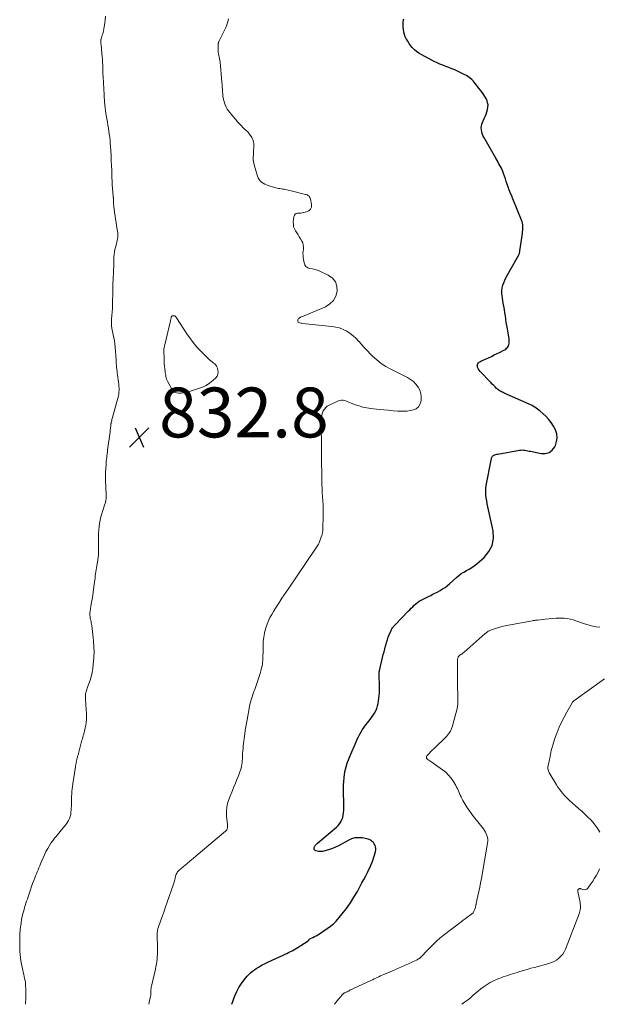
# Model space of a CAD drawing. Units: feet. Extents: x 1915000 to 1920046, y 550000 to 555003.
# Drawn here: x 1917529 to 1917761, y 550000 to 550395 of the extents above; entities that cross this region are included whole.
import ezdxf

# ---------------------------------------------------------------- set-up
doc = ezdxf.new("R2010")
doc.units = ezdxf.units.FT
doc.header["$LTSCALE"] = 100
doc.header["$MEASUREMENT"] = 0
for name, color, linetype, lineweight in [('CONTOUR INDEX', 32, 'Continuous', 25), ('CONTOUR INTERMEDIATE', 40, 'Continuous', 15), ('SPOT ELEVATION', 7, 'Continuous', 15)]:
    doc.layers.add(name, color=color, linetype=linetype, lineweight=lineweight)
doc.styles.add('slant', font='romans.shx', dxfattribs={"oblique": 14.999978})

# ---------------------------------------------------------------- blocks, each defined once
blk = doc.blocks.new('SPOT')
at = {"layer": 'SPOT ELEVATION', "lineweight": 25}
for p, q in [((-3.95, -3.95), (3.86, 3.85)), ((-1.67, 3.81), (1.74, -3.97))]:
    blk.add_line(p, q, dxfattribs=at)

msp = doc.modelspace()

# ---------------------------------------------------------------- linework, layer by layer
at = {"layer": 'CONTOUR INDEX', "elevation": 840, "flags": 128}
msp.add_lwpolyline([(1917613.72, 550000), (1917615, 550003.35), (1917615.76, 550005.08), (1917616.63, 550006.75), (1917617.65, 550008.33), (1917618.78, 550009.85), (1917619.95, 550011.27), (1917620.61, 550012), (1917621.31, 550012.68), (1917622.07, 550013.3), (1917622.87, 550013.88), (1917623.57, 550014.34), (1917624.77, 550015.08), (1917625.98, 550015.79), (1917627.23, 550016.44), (1917628.49, 550017.06), (1917634.44, 550019.79), (1917635.16, 550020.12), (1917635.87, 550020.46), (1917636.58, 550020.81), (1917637.29, 550021.16), (1917637.99, 550021.53), (1917638.69, 550021.91), (1917639.37, 550022.31), (1917640.05, 550022.72), (1917644.4, 550025.44), (1917644.48, 550025.5), (1917644.56, 550025.56), (1917644.63, 550025.64), (1917644.68, 550025.72), (1917644.7, 550025.75), (1917644.75, 550025.82), (1917644.79, 550025.89), (1917644.83, 550025.97), (1917644.87, 550026.05), (1917644.91, 550026.12), (1917644.96, 550026.18), (1917645.03, 550026.23), (1917645.1, 550026.27), (1917646.32, 550026.84), (1917646.99, 550027.18), (1917647.66, 550027.54), (1917648.3, 550027.93), (1917648.94, 550028.34), (1917653.38, 550031.35), (1917653.99, 550031.81), (1917654.58, 550032.29), (1917655.12, 550032.83), (1917655.63, 550033.39), (1917658.13, 550036.38), (1917659.8, 550038.51), (1917661.39, 550040.7), (1917662.84, 550042.98), (1917664.21, 550045.32), (1917666.07, 550048.74), (1917666.82, 550050.15), (1917667.56, 550051.57), (1917668.28, 550053), (1917668.98, 550054.44), (1917669.19, 550054.87), (1917669.74, 550056.12), (1917670.25, 550057.38), (1917670.7, 550058.66), (1917671.1, 550059.96), (1917671.49, 550061.31), (1917671.6, 550061.94), (1917671.62, 550062.57), (1917671.52, 550063.19), (1917671.33, 550063.8), (1917671.24, 550064.01), (1917670.99, 550064.48), (1917670.7, 550064.93), (1917670.34, 550065.32), (1917669.94, 550065.67), (1917669.48, 550065.97), (1917669.01, 550066.21), (1917668.51, 550066.39), (1917667.98, 550066.51), (1917666.1, 550066.83), (1917664.64, 550066.92), (1917663.22, 550066.82), (1917661.85, 550066.43), (1917660.51, 550065.85), (1917656.66, 550063.69), (1917655.46, 550063.08), (1917654.24, 550062.55), (1917652.98, 550062.12), (1917651.69, 550061.77), (1917650.17, 550061.42), (1917649.62, 550061.34), (1917649.08, 550061.32), (1917648.54, 550061.39), (1917648, 550061.53), (1917647.48, 550061.7), (1917647.25, 550061.83), (1917647.05, 550061.99), (1917646.92, 550062.21), (1917646.83, 550062.46), (1917646.82, 550062.74), (1917646.85, 550063), (1917646.96, 550063.25), (1917647.1, 550063.48), (1917647.21, 550063.61), (1917647.45, 550063.89), (1917647.71, 550064.16), (1917647.98, 550064.42), (1917648.26, 550064.67), (1917655.78, 550071.11), (1917656.47, 550071.78), (1917657.08, 550072.51), (1917657.58, 550073.31), (1917658.01, 550074.17), (1917658.32, 550075.08), (1917658.56, 550076), (1917658.69, 550076.95), (1917658.74, 550077.91), (1917658.7, 550088.06), (1917658.74, 550089.55), (1917658.86, 550091.02), (1917659.08, 550092.49), (1917659.37, 550093.95), (1917659.75, 550095.38), (1917660.17, 550096.81), (1917660.67, 550098.21), (1917661.22, 550099.59), (1917663.72, 550105.46), (1917664.18, 550106.48), (1917664.67, 550107.49), (1917665.19, 550108.47), (1917665.74, 550109.44), (1917666.33, 550110.39), (1917666.95, 550111.32), (1917667.61, 550112.22), (1917668.29, 550113.11), (1917669.32, 550114.4), (1917669.95, 550115.23), (1917670.54, 550116.09), (1917671.08, 550116.99), (1917671.58, 550117.91), (1917672, 550118.86), (1917672.35, 550119.84), (1917672.59, 550120.85), (1917672.76, 550121.87), (1917672.99, 550123.95), (1917673.1, 550125.24), (1917673.16, 550126.54), (1917673.15, 550127.83), (1917673.09, 550129.13), (1917672.95, 550131), (1917672.93, 550131.37), (1917672.91, 550131.73), (1917672.91, 550132.09), (1917672.92, 550132.46), (1917672.94, 550132.82), (1917672.98, 550133.18), (1917673.04, 550133.53), (1917673.11, 550133.89), (1917674.34, 550139.23), (1917674.63, 550140.43), (1917674.92, 550141.62), (1917675.23, 550142.8), (1917675.56, 550143.98), (1917675.61, 550144.17), (1917675.93, 550145.25), (1917676.28, 550146.33), (1917676.65, 550147.39), (1917677.05, 550148.44), (1917677.61, 550149.83), (1917677.76, 550150.18), (1917677.93, 550150.51), (1917678.12, 550150.83), (1917678.33, 550151.14), (1917678.56, 550151.44), (1917678.8, 550151.73), (1917679.04, 550152.01), (1917679.3, 550152.28), (1917684.65, 550157.85), (1917685.25, 550158.47), (1917685.85, 550159.08), (1917686.45, 550159.7), (1917687.06, 550160.31), (1917687.7, 550160.88), (1917688.36, 550161.41), (1917689.08, 550161.88), (1917689.82, 550162.31), (1917691.44, 550163.13), (1917691.72, 550163.27), (1917692, 550163.41), (1917692.28, 550163.55), (1917692.57, 550163.68), (1917692.85, 550163.82), (1917693.13, 550163.95), (1917693.42, 550164.09), (1917693.7, 550164.23), (1917694.27, 550164.53), (1917694.84, 550164.82), (1917695.4, 550165.11), (1917695.96, 550165.41), (1917696.52, 550165.71), (1917697.46, 550166.23), (1917698.47, 550166.82), (1917699.44, 550167.46), (1917700.37, 550168.17), (1917701.26, 550168.93), (1917704.04, 550171.46), (1917704.99, 550172.25), (1917705.97, 550172.97), (1917707.01, 550173.61), (1917708.08, 550174.19), (1917709.17, 550174.77), (1917710.21, 550175.4), (1917711.21, 550176.11), (1917712.16, 550176.87), (1917715.2, 550179.51), (1917717.1, 550181.82), (1917718.42, 550184.32), (1917718.86, 550187.12), (1917718.73, 550190.1), (1917716.9, 550198.54), (1917716.65, 550199.76), (1917716.41, 550200.98), (1917716.18, 550202.21), (1917715.96, 550203.44), (1917715.83, 550204.67), (1917715.78, 550205.91), (1917715.86, 550207.13), (1917716.02, 550208.36), (1917717.97, 550218.49), (1917718.03, 550218.77), (1917718.09, 550219.05), (1917718.16, 550219.33), (1917718.23, 550219.61), (1917718.34, 550219.86), (1917718.48, 550220.09), (1917718.67, 550220.27), (1917718.9, 550220.42), (1917719.1, 550220.52), (1917719.46, 550220.68), (1917719.83, 550220.82), (1917720.22, 550220.93), (1917720.6, 550221.01), (1917729.3, 550222.53), (1917729.86, 550222.6), (1917730.42, 550222.63), (1917730.98, 550222.6), (1917731.54, 550222.53), (1917732.1, 550222.43), (1917732.66, 550222.33), (1917733.22, 550222.21), (1917733.78, 550222.1), (1917738.01, 550221.17), (1917739.74, 550221.17), (1917741.28, 550221.57), (1917742.52, 550222.56), (1917743.57, 550223.93), (1917743.79, 550224.42), (1917744.28, 550225.99), (1917744.49, 550227.56), (1917744.3, 550229.13), (1917743.84, 550230.71), (1917743.05, 550232.23), (1917742.15, 550233.66), (1917741.08, 550234.97), (1917739.9, 550236.2), (1917737.64, 550238.26), (1917737.15, 550238.68), (1917736.65, 550239.09), (1917736.12, 550239.46), (1917735.58, 550239.82), (1917735.02, 550240.14), (1917734.45, 550240.46), (1917733.87, 550240.75), (1917733.28, 550241.02), (1917723.2, 550245.51), (1917722.79, 550245.69), (1917722.39, 550245.89), (1917721.99, 550246.09), (1917721.6, 550246.31), (1917721.22, 550246.54), (1917720.86, 550246.79), (1917720.51, 550247.07), (1917720.18, 550247.37), (1917719.62, 550247.93), (1917719.02, 550248.52), (1917718.42, 550249.12), (1917717.83, 550249.73), (1917717.25, 550250.33), (1917713.92, 550253.8), (1917713.56, 550254.22), (1917713.22, 550254.66), (1917712.93, 550255.12), (1917712.66, 550255.61), (1917712.53, 550255.9), (1917712.42, 550256.25), (1917712.39, 550256.6), (1917712.46, 550256.95), (1917712.61, 550257.29), (1917712.85, 550257.6), (1917713.12, 550257.87), (1917713.43, 550258.1), (1917713.77, 550258.29), (1917716.9, 550259.7), (1917718.07, 550260.24), (1917719.25, 550260.79), (1917720.41, 550261.36), (1917721.57, 550261.94), (1917723.03, 550262.68), (1917723.44, 550262.92), (1917723.82, 550263.19), (1917724.17, 550263.5), (1917724.5, 550263.84), (1917724.76, 550264.22), (1917724.97, 550264.63), (1917725.09, 550265.06), (1917725.17, 550265.52), (1917725.2, 550265.98), (1917725.21, 550266.68), (1917725.19, 550267.38), (1917725.12, 550268.07), (1917725.01, 550268.77), (1917724.52, 550271.29), (1917724.28, 550272.58), (1917724.06, 550273.88), (1917723.87, 550275.18), (1917723.69, 550276.48), (1917723.51, 550277.78), (1917723.31, 550279.07), (1917723.09, 550280.37), (1917722.86, 550281.66), (1917722.49, 550283.59), (1917722.35, 550284.64), (1917722.28, 550285.68), (1917722.33, 550286.73), (1917722.46, 550287.78), (1917722.7, 550288.81), (1917723.01, 550289.82), (1917723.42, 550290.79), (1917723.89, 550291.74), (1917728.39, 550299.77), (1917728.48, 550299.92), (1917728.57, 550300.07), (1917728.66, 550300.22), (1917728.76, 550300.37), (1917728.85, 550300.51), (1917728.94, 550300.67), (1917729.01, 550300.82), (1917729.08, 550300.98), (1917729.19, 550301.28), (1917729.3, 550301.6), (1917729.4, 550301.92), (1917729.47, 550302.25), (1917729.52, 550302.58), (1917730.52, 550309.62), (1917730.6, 550310.3), (1917730.66, 550310.97), (1917730.69, 550311.65), (1917730.7, 550312.33), (1917730.66, 550313.01), (1917730.57, 550313.67), (1917730.4, 550314.32), (1917730.19, 550314.96), (1917726.74, 550323.54), (1917726.48, 550324.18), (1917726.22, 550324.81), (1917725.94, 550325.44), (1917725.66, 550326.06), (1917725.38, 550326.69), (1917725.12, 550327.33), (1917724.88, 550327.97), (1917724.66, 550328.62), (1917724.4, 550329.44), (1917724.05, 550330.49), (1917723.7, 550331.55), (1917723.33, 550332.6), (1917722.96, 550333.65), (1917722.68, 550334.44), (1917722.4, 550335.14), (1917722.1, 550335.84), (1917721.75, 550336.52), (1917721.38, 550337.18), (1917720.99, 550337.84), (1917720.61, 550338.5), (1917720.23, 550339.16), (1917719.84, 550339.82), (1917715, 550348.26), (1917714.66, 550348.96), (1917714.37, 550349.68), (1917714.17, 550350.43), (1917714.03, 550351.19), (1917714.01, 550351.96), (1917714.06, 550352.72), (1917714.24, 550353.46), (1917714.5, 550354.19), (1917715.21, 550355.72), (1917715.59, 550356.6), (1917715.94, 550357.5), (1917716.25, 550358.42), (1917716.52, 550359.34), (1917716.54, 550359.43), (1917716.69, 550360.31), (1917716.72, 550361.19), (1917716.57, 550362.05), (1917716.31, 550362.91), (1917715.93, 550363.74), (1917715.5, 550364.54), (1917715.01, 550365.32), (1917714.48, 550366.06), (1917711.59, 550369.84), (1917711.16, 550370.37), (1917710.71, 550370.89), (1917710.22, 550371.38), (1917709.72, 550371.86), (1917709.19, 550372.29), (1917708.63, 550372.69), (1917708.05, 550373.04), (1917707.44, 550373.36), (1917704.48, 550374.74), (1917703.32, 550375.26), (1917702.14, 550375.77), (1917700.95, 550376.23), (1917699.75, 550376.68), (1917698.56, 550377.13), (1917697.38, 550377.61), (1917696.22, 550378.15), (1917695.08, 550378.72), (1917689.81, 550381.46), (1917688.86, 550382.03), (1917687.97, 550382.65), (1917687.15, 550383.38), (1917686.38, 550384.17), (1917686.29, 550384.28), (1917685.63, 550385.08), (1917685.02, 550385.91), (1917684.45, 550386.77), (1917683.93, 550387.66), (1917683.89, 550387.73), (1917683.47, 550388.62), (1917683.11, 550389.54), (1917682.86, 550390.5), (1917682.69, 550391.47), (1917682.61, 550392.46), (1917682.6, 550393.45), (1917682.67, 550394.44), (1917682.8, 550395.43), (1917682.87, 550395.84)], dxfattribs=at)
at = {"layer": 'CONTOUR INTERMEDIATE', "flags": 128}
for points, elevation in [([(1917530.85, 550000), (1917530.94, 550002.7), (1917530.97, 550003.7), (1917530.98, 550004.7), (1917530.97, 550005.69), (1917530.94, 550006.69), (1917530.93, 550006.98), (1917530.88, 550007.83), (1917530.8, 550008.68), (1917530.67, 550009.52), (1917530.52, 550010.35), (1917530.35, 550011.19), (1917530.17, 550012.02), (1917529.98, 550012.85), (1917529.79, 550013.68), (1917529.52, 550014.88), (1917529.26, 550016.14), (1917529.03, 550017.4), (1917528.85, 550018.67), (1917528.71, 550019.94), (1917528.62, 550021.23), (1917528.55, 550022.51), (1917528.53, 550023.79), (1917528.53, 550025.07), (1917528.53, 550025.52), (1917528.58, 550026.94), (1917528.65, 550028.37), (1917528.76, 550029.79), (1917528.9, 550031.21), (1917528.93, 550031.54), (1917529.1, 550032.78), (1917529.3, 550034.02), (1917529.56, 550035.25), (1917529.85, 550036.48), (1917530.04, 550037.19), (1917530.27, 550038.05), (1917530.52, 550038.9), (1917530.78, 550039.75), (1917531.05, 550040.6), (1917531.32, 550041.44), (1917531.6, 550042.29), (1917531.87, 550043.13), (1917532.15, 550043.97), (1917532.42, 550044.79), (1917532.84, 550046.04), (1917533.27, 550047.28), (1917533.73, 550048.52), (1917534.2, 550049.75), (1917534.59, 550050.73), (1917534.92, 550051.56), (1917535.25, 550052.38), (1917535.57, 550053.2), (1917535.9, 550054.02), (1917536.23, 550054.84), (1917536.57, 550055.66), (1917536.91, 550056.47), (1917537.26, 550057.29), (1917537.9, 550058.79), (1917538.48, 550060.06), (1917539.1, 550061.32), (1917539.78, 550062.55), (1917540.5, 550063.75), (1917541.08, 550064.67), (1917541.56, 550065.39), (1917542.05, 550066.1), (1917542.58, 550066.78), (1917543.13, 550067.45), (1917543.69, 550068.1), (1917544.25, 550068.76), (1917544.81, 550069.42), (1917545.37, 550070.08), (1917546.8, 550071.76), (1917547.32, 550072.44), (1917547.79, 550073.14), (1917548.18, 550073.88), (1917548.53, 550074.65), (1917548.8, 550075.46), (1917549.02, 550076.27), (1917549.14, 550077.11), (1917549.21, 550077.95), (1917549.28, 550080.41), (1917549.31, 550081.43), (1917549.35, 550082.44), (1917549.39, 550083.46), (1917549.43, 550084.47), (1917549.49, 550085.48), (1917549.57, 550086.5), (1917549.69, 550087.5), (1917549.83, 550088.51), (1917550.91, 550095.36), (1917550.99, 550095.84), (1917551.07, 550096.32), (1917551.16, 550096.8), (1917551.25, 550097.27), (1917551.3, 550097.55), (1917551.37, 550097.89), (1917551.45, 550098.23), (1917551.53, 550098.56), (1917551.61, 550098.9), (1917551.7, 550099.23), (1917551.79, 550099.57), (1917551.88, 550099.9), (1917551.97, 550100.24), (1917553.55, 550106.05), (1917553.72, 550106.66), (1917553.9, 550107.28), (1917554.07, 550107.9), (1917554.26, 550108.51), (1917554.43, 550109.13), (1917554.59, 550109.75), (1917554.74, 550110.38), (1917554.87, 550111), (1917555.08, 550112.06), (1917555.26, 550113.22), (1917555.37, 550114.38), (1917555.4, 550115.55), (1917555.36, 550116.73), (1917555.1, 550120.44), (1917555.05, 550121.14), (1917555.02, 550121.84), (1917554.99, 550122.54), (1917554.97, 550123.24), (1917554.97, 550123.67), (1917554.98, 550124.15), (1917555.02, 550124.63), (1917555.11, 550125.1), (1917555.23, 550125.57), (1917555.38, 550126.04), (1917555.53, 550126.5), (1917555.68, 550126.96), (1917555.84, 550127.42), (1917556.68, 550129.83), (1917557.2, 550131.51), (1917557.62, 550133.2), (1917557.92, 550134.93), (1917558.12, 550136.67), (1917558.31, 550139.03), (1917558.37, 550140.04), (1917558.41, 550141.06), (1917558.4, 550142.07), (1917558.37, 550143.08), (1917558.31, 550144.09), (1917558.23, 550145.11), (1917558.14, 550146.12), (1917558.03, 550147.13), (1917557.46, 550152.12), (1917557.38, 550152.67), (1917557.3, 550153.21), (1917557.19, 550153.75), (1917557.07, 550154.29), (1917557, 550154.59), (1917556.91, 550154.98), (1917556.84, 550155.36), (1917556.79, 550155.75), (1917556.74, 550156.14), (1917556.72, 550156.54), (1917556.72, 550156.93), (1917556.75, 550157.32), (1917556.8, 550157.71), (1917557.17, 550159.85), (1917557.41, 550161.32), (1917557.64, 550162.78), (1917557.86, 550164.25), (1917558.06, 550165.72), (1917558.58, 550169.6), (1917558.69, 550170.41), (1917558.8, 550171.23), (1917558.91, 550172.04), (1917559.02, 550172.86), (1917559.14, 550173.67), (1917559.26, 550174.48), (1917559.39, 550175.29), (1917559.53, 550176.1), (1917559.8, 550177.64), (1917559.94, 550178.55), (1917560.06, 550179.46), (1917560.14, 550180.37), (1917560.2, 550181.29), (1917560.23, 550182.21), (1917560.25, 550183.12), (1917560.26, 550184.04), (1917560.25, 550184.96), (1917560.21, 550187.92), (1917560.22, 550189.24), (1917560.29, 550190.55), (1917560.42, 550191.87), (1917560.61, 550193.17), (1917560.86, 550194.47), (1917561.15, 550195.75), (1917561.5, 550197.02), (1917561.89, 550198.28), (1917562.77, 550200.85), (1917562.87, 550201.19), (1917562.97, 550201.52), (1917563.06, 550201.87), (1917563.13, 550202.21), (1917563.19, 550202.56), (1917563.23, 550202.91), (1917563.25, 550203.26), (1917563.25, 550203.61), (1917563.21, 550205.5), (1917563.19, 550206.53), (1917563.15, 550207.55), (1917563.11, 550208.58), (1917563.06, 550209.6), (1917563.02, 550210.62), (1917563.01, 550211.65), (1917563.02, 550212.67), (1917563.06, 550213.69), (1917563.22, 550216.66), (1917563.27, 550217.4), (1917563.33, 550218.13), (1917563.4, 550218.86), (1917563.49, 550219.59), (1917563.59, 550220.32), (1917563.68, 550221.06), (1917563.78, 550221.79), (1917563.87, 550222.52), (1917564.83, 550229.86), (1917564.88, 550230.29), (1917564.93, 550230.73), (1917564.99, 550231.17), (1917565.04, 550231.6), (1917565.09, 550232.07), (1917565.11, 550232.27), (1917565.13, 550232.48), (1917565.16, 550232.68), (1917565.18, 550232.88), (1917565.21, 550233.09), (1917565.24, 550233.29), (1917565.28, 550233.49), (1917565.32, 550233.69), (1917565.42, 550234.09), (1917565.51, 550234.49), (1917565.62, 550234.89), (1917565.72, 550235.29), (1917565.83, 550235.68), (1917567.98, 550243.42), (1917568.17, 550244.2), (1917568.32, 550244.99), (1917568.4, 550245.79), (1917568.45, 550246.6), (1917568.45, 550247.41), (1917568.42, 550248.21), (1917568.35, 550249.02), (1917568.26, 550249.82), (1917567.83, 550252.82), (1917567.73, 550253.57), (1917567.63, 550254.32), (1917567.55, 550255.07), (1917567.47, 550255.82), (1917567.38, 550256.82), (1917567.36, 550257.07), (1917567.35, 550257.33), (1917567.34, 550257.58), (1917567.35, 550257.83), (1917567.36, 550258.09), (1917567.36, 550258.34), (1917567.35, 550258.59), (1917567.33, 550258.85), (1917566.93, 550263.87), (1917566.79, 550265.14), (1917566.61, 550266.41), (1917566.36, 550267.67), (1917566.07, 550268.92), (1917566.03, 550269.07), (1917565.78, 550270.24), (1917565.58, 550271.43), (1917565.48, 550272.62), (1917565.44, 550273.82), (1917565.45, 550274.79), (1917565.46, 550275.51), (1917565.5, 550276.23), (1917565.56, 550276.94), (1917565.65, 550277.66), (1917565.67, 550277.84), (1917565.74, 550278.46), (1917565.8, 550279.09), (1917565.83, 550279.72), (1917565.84, 550280.35), (1917565.84, 550280.61), (1917565.84, 550281.11), (1917565.84, 550281.62), (1917565.85, 550282.13), (1917565.86, 550282.63), (1917565.87, 550283.14), (1917565.88, 550283.65), (1917565.89, 550284.15), (1917565.89, 550284.66), (1917565.93, 550287.13), (1917565.95, 550288.38), (1917565.99, 550289.62), (1917566.05, 550290.87), (1917566.12, 550292.12), (1917566.19, 550293.25), (1917566.23, 550293.93), (1917566.27, 550294.61), (1917566.29, 550295.28), (1917566.32, 550295.96), (1917566.34, 550296.64), (1917566.35, 550297.32), (1917566.35, 550297.99), (1917566.35, 550298.67), (1917566.34, 550299.27), (1917566.37, 550300.24), (1917566.45, 550301.2), (1917566.6, 550302.16), (1917566.8, 550303.11), (1917567.25, 550304.89), (1917567.4, 550305.51), (1917567.56, 550306.14), (1917567.7, 550306.76), (1917567.85, 550307.39), (1917567.95, 550308.02), (1917568.01, 550308.65), (1917567.99, 550309.28), (1917567.92, 550309.91), (1917567.46, 550312.62), (1917567.24, 550313.97), (1917567.02, 550315.33), (1917566.83, 550316.68), (1917566.64, 550318.04), (1917566.45, 550319.48), (1917566.38, 550320.12), (1917566.32, 550320.76), (1917566.27, 550321.4), (1917566.25, 550322.04), (1917566.22, 550322.89), (1917566.22, 550323.11), (1917566.21, 550323.33), (1917566.19, 550323.55), (1917566.18, 550323.77), (1917566.16, 550323.99), (1917566.14, 550324.2), (1917566.13, 550324.42), (1917566.11, 550324.64), (1917565.86, 550327.68), (1917565.75, 550329.14), (1917565.66, 550330.61), (1917565.59, 550332.07), (1917565.53, 550333.54), (1917565.49, 550334.85), (1917565.42, 550336.84), (1917565.33, 550338.83), (1917565.24, 550340.81), (1917565.13, 550342.8), (1917564.93, 550346.14), (1917564.91, 550346.46), (1917564.89, 550346.77), (1917564.86, 550347.09), (1917564.82, 550347.4), (1917564.78, 550347.72), (1917564.74, 550348.03), (1917564.7, 550348.35), (1917564.65, 550348.66), (1917564.36, 550350.59), (1917564.16, 550351.86), (1917563.96, 550353.14), (1917563.75, 550354.41), (1917563.54, 550355.68), (1917563.19, 550357.76), (1917563.14, 550358.03), (1917563.1, 550358.3), (1917563.06, 550358.57), (1917563.02, 550358.84), (1917562.99, 550359.11), (1917562.95, 550359.38), (1917562.92, 550359.65), (1917562.89, 550359.92), (1917562.75, 550361.33), (1917562.66, 550362.31), (1917562.57, 550363.28), (1917562.5, 550364.26), (1917562.44, 550365.24), (1917562.05, 550372.51), (1917561.99, 550373.68), (1917561.94, 550374.85), (1917561.91, 550376.02), (1917561.88, 550377.19), (1917561.85, 550378.36), (1917561.79, 550379.53), (1917561.7, 550380.7), (1917561.6, 550381.86), (1917561.23, 550385.44), (1917561.2, 550385.72), (1917561.17, 550385.99), (1917561.15, 550386.27), (1917561.13, 550386.55), (1917561.1, 550386.92), (1917561.1, 550387.02), (1917561.1, 550387.11), (1917561.11, 550387.2), (1917561.12, 550387.29), (1917561.14, 550387.39), (1917561.17, 550387.48), (1917561.19, 550387.57), (1917561.22, 550387.66), (1917561.54, 550388.65), (1917561.71, 550389.23), (1917561.88, 550389.82), (1917562.02, 550390.42), (1917562.15, 550391.02), (1917562.46, 550392.61), (1917562.69, 550394.02), (1917562.86, 550395.43), (1917562.95, 550396.84)], 832), ([(1917580.46, 550000), (1917581.02, 550002.73), (1917581.11, 550003.21), (1917581.18, 550003.7), (1917581.22, 550004.19), (1917581.24, 550004.68), (1917581.24, 550005.1), (1917581.25, 550005.38), (1917581.26, 550005.66), (1917581.28, 550005.94), (1917581.3, 550006.21), (1917581.33, 550006.49), (1917581.36, 550006.76), (1917581.41, 550007.04), (1917581.47, 550007.31), (1917583.05, 550014.14), (1917583.26, 550015.14), (1917583.45, 550016.14), (1917583.59, 550017.15), (1917583.71, 550018.16), (1917583.78, 550019.18), (1917583.84, 550020.2), (1917583.87, 550021.21), (1917583.87, 550022.23), (1917583.8, 550028.37), (1917583.8, 550028.67), (1917583.81, 550028.96), (1917583.84, 550029.26), (1917583.88, 550029.56), (1917583.93, 550029.85), (1917584, 550030.14), (1917584.08, 550030.43), (1917584.17, 550030.71), (1917585.26, 550033.76), (1917585.9, 550035.57), (1917586.54, 550037.38), (1917587.17, 550039.2), (1917587.8, 550041.01), (1917590.28, 550048.22), (1917590.43, 550048.67), (1917590.57, 550049.12), (1917590.7, 550049.58), (1917590.82, 550050.04), (1917590.96, 550050.55), (1917591.01, 550050.76), (1917591.06, 550050.96), (1917591.11, 550051.17), (1917591.15, 550051.38), (1917591.2, 550051.59), (1917591.26, 550051.8), (1917591.34, 550052), (1917591.42, 550052.19), (1917591.57, 550052.5), (1917591.75, 550052.83), (1917591.96, 550053.14), (1917592.2, 550053.42), (1917592.47, 550053.69), (1917594.4, 550055.36), (1917595.66, 550056.44), (1917596.92, 550057.52), (1917598.19, 550058.59), (1917599.46, 550059.66), (1917611.26, 550069.5), (1917611.52, 550069.78), (1917611.74, 550070.09), (1917611.89, 550070.43), (1917611.98, 550070.81), (1917612.02, 550071.21), (1917612.04, 550071.61), (1917612.03, 550072.01), (1917612, 550072.41), (1917611.68, 550075.48), (1917611.63, 550077.39), (1917611.77, 550079.28), (1917612.19, 550081.12), (1917612.8, 550082.94), (1917614.02, 550085.84), (1917614.64, 550087.31), (1917615.24, 550088.79), (1917615.83, 550090.28), (1917616.41, 550091.77), (1917617, 550093.31), (1917617.25, 550094.04), (1917617.46, 550094.78), (1917617.63, 550095.54), (1917617.77, 550096.3), (1917617.87, 550097.07), (1917617.95, 550097.84), (1917618.01, 550098.61), (1917618.05, 550099.38), (1917618.07, 550099.81), (1917618.12, 550100.79), (1917618.19, 550101.77), (1917618.27, 550102.76), (1917618.37, 550103.74), (1917618.37, 550103.75), (1917618.49, 550104.74), (1917618.61, 550105.73), (1917618.73, 550106.72), (1917618.86, 550107.7), (1917618.99, 550108.6), (1917619.19, 550110.04), (1917619.41, 550111.47), (1917619.65, 550112.9), (1917619.9, 550114.32), (1917620.86, 550119.66), (1917621.05, 550120.54), (1917621.26, 550121.4), (1917621.51, 550122.26), (1917621.79, 550123.11), (1917622.09, 550123.95), (1917622.38, 550124.8), (1917622.67, 550125.65), (1917622.96, 550126.49), (1917624.97, 550132.5), (1917625.23, 550133.29), (1917625.46, 550134.08), (1917625.67, 550134.89), (1917625.87, 550135.7), (1917625.9, 550135.85), (1917626.05, 550136.59), (1917626.16, 550137.33), (1917626.23, 550138.08), (1917626.27, 550138.83), (1917626.28, 550139.58), (1917626.29, 550140.34), (1917626.3, 550141.09), (1917626.31, 550141.85), (1917626.34, 550144.06), (1917626.42, 550145.76), (1917626.6, 550147.45), (1917626.92, 550149.11), (1917627.33, 550150.76), (1917627.47, 550151.23), (1917627.93, 550152.61), (1917628.46, 550153.97), (1917629.08, 550155.29), (1917629.78, 550156.57), (1917630.53, 550157.83), (1917631.3, 550159.09), (1917632.08, 550160.33), (1917632.87, 550161.57), (1917633.03, 550161.82), (1917633.91, 550163.17), (1917634.8, 550164.52), (1917635.7, 550165.86), (1917636.61, 550167.2), (1917647.27, 550182.78), (1917647.55, 550183.19), (1917647.82, 550183.6), (1917648.08, 550184.01), (1917648.34, 550184.43), (1917648.59, 550184.86), (1917648.81, 550185.29), (1917649.01, 550185.74), (1917649.19, 550186.2), (1917649.58, 550187.31), (1917649.89, 550188.34), (1917650.14, 550189.39), (1917650.28, 550190.45), (1917650.37, 550191.52), (1917650.49, 550195.79), (1917650.51, 550197.41), (1917650.49, 550199.02), (1917650.42, 550200.64), (1917650.3, 550202.25), (1917650.17, 550203.86), (1917650.07, 550205.48), (1917650.01, 550207.09), (1917649.97, 550208.71), (1917649.72, 550235.08), (1917649.78, 550235.93), (1917649.91, 550236.77), (1917650.16, 550237.58), (1917650.49, 550238.37), (1917650.95, 550239.09), (1917651.49, 550239.72), (1917652.14, 550240.23), (1917652.87, 550240.66), (1917656.6, 550242.37), (1917657.23, 550242.57), (1917657.86, 550242.67), (1917658.5, 550242.62), (1917659.15, 550242.46), (1917659.79, 550242.22), (1917660.44, 550241.98), (1917661.08, 550241.73), (1917661.73, 550241.48), (1917663.42, 550240.83), (1917664.93, 550240.32), (1917666.45, 550239.88), (1917668.01, 550239.57), (1917669.58, 550239.33), (1917673, 550238.94), (1917674.86, 550238.74), (1917676.72, 550238.56), (1917678.59, 550238.41), (1917680.46, 550238.28), (1917681.53, 550238.21), (1917682.85, 550238.18), (1917684.17, 550238.25), (1917685.48, 550238.43), (1917686.77, 550238.7), (1917687.87, 550239.22), (1917688.76, 550239.91), (1917689.35, 550240.87), (1917689.75, 550242.01), (1917689.82, 550242.51), (1917689.87, 550243.94), (1917689.72, 550245.32), (1917689.28, 550246.64), (1917688.64, 550247.91), (1917687.75, 550249.06), (1917686.76, 550250.1), (1917685.62, 550250.96), (1917684.37, 550251.71), (1917677.64, 550255.06), (1917675.66, 550256.17), (1917673.75, 550257.4), (1917671.98, 550258.8), (1917670.29, 550260.33), (1917669.41, 550261.2), (1917668.24, 550262.4), (1917667.1, 550263.61), (1917665.99, 550264.87), (1917664.9, 550266.14), (1917664.83, 550266.24), (1917663.74, 550267.42), (1917662.59, 550268.51), (1917661.32, 550269.47), (1917659.98, 550270.34), (1917658.55, 550271.05), (1917657.07, 550271.63), (1917655.54, 550272.02), (1917653.97, 550272.28), (1917642.21, 550273.46), (1917641.83, 550273.51), (1917641.46, 550273.58), (1917641.1, 550273.68), (1917640.74, 550273.8), (1917640.48, 550273.97), (1917640.29, 550274.19), (1917640.23, 550274.47), (1917640.23, 550274.78), (1917640.38, 550275.11), (1917640.57, 550275.41), (1917640.83, 550275.64), (1917641.13, 550275.83), (1917641.24, 550275.87), (1917641.64, 550276.05), (1917642.04, 550276.23), (1917642.44, 550276.4), (1917642.84, 550276.57), (1917651.4, 550280.17), (1917653.17, 550281.28), (1917654.6, 550282.66), (1917655.53, 550284.42), (1917656.12, 550286.43), (1917655.95, 550288.43), (1917655.37, 550290.21), (1917654.16, 550291.64), (1917652.54, 550292.83), (1917649.08, 550294.43), (1917648.13, 550294.82), (1917647.16, 550295.15), (1917646.16, 550295.38), (1917645.14, 550295.55), (1917644.28, 550295.85), (1917643.57, 550296.31), (1917643.1, 550297), (1917642.78, 550297.86), (1917642.48, 550299.87), (1917642.39, 550300.74), (1917642.36, 550301.61), (1917642.41, 550302.47), (1917642.52, 550303.34), (1917642.57, 550304.19), (1917642.5, 550305.01), (1917642.25, 550305.8), (1917641.89, 550306.56), (1917641.37, 550307.39), (1917640.87, 550308.2), (1917640.36, 550309), (1917639.85, 550309.81), (1917639.33, 550310.61), (1917638.91, 550311.43), (1917638.61, 550312.28), (1917638.49, 550313.18), (1917638.48, 550314.1), (1917638.72, 550316.47), (1917638.91, 550316.99), (1917639.19, 550317.39), (1917639.62, 550317.62), (1917640.15, 550317.74), (1917640.8, 550317.75), (1917641.44, 550317.79), (1917642.08, 550317.88), (1917642.71, 550318), (1917643.84, 550318.26), (1917644.74, 550318.72), (1917645.41, 550319.35), (1917645.72, 550320.2), (1917645.79, 550321.22), (1917645.38, 550323.43), (1917645.27, 550323.78), (1917645.13, 550324.1), (1917644.91, 550324.39), (1917644.66, 550324.65), (1917644.35, 550324.86), (1917644.03, 550325.05), (1917643.69, 550325.19), (1917643.33, 550325.3), (1917637.55, 550326.67), (1917636.99, 550326.8), (1917636.44, 550326.94), (1917635.88, 550327.07), (1917635.33, 550327.2), (1917635.28, 550327.21), (1917634.75, 550327.33), (1917634.21, 550327.43), (1917633.67, 550327.52), (1917633.12, 550327.6), (1917632.58, 550327.68), (1917632.04, 550327.79), (1917631.51, 550327.91), (1917630.98, 550328.06), (1917628.36, 550328.86), (1917627.65, 550329.12), (1917626.97, 550329.43), (1917626.33, 550329.82), (1917625.71, 550330.25), (1917625.18, 550330.77), (1917624.72, 550331.33), (1917624.36, 550331.97), (1917624.09, 550332.66), (1917622.74, 550337.13), (1917622.58, 550337.79), (1917622.46, 550338.46), (1917622.4, 550339.14), (1917622.38, 550339.82), (1917622.4, 550340.51), (1917622.43, 550341.19), (1917622.46, 550341.88), (1917622.49, 550342.57), (1917622.6, 550344.66), (1917622.58, 550345.57), (1917622.45, 550346.45), (1917622.17, 550347.3), (1917621.8, 550348.13), (1917621.31, 550348.91), (1917620.77, 550349.66), (1917620.17, 550350.35), (1917619.53, 550351.01), (1917618.52, 550351.95), (1917617.37, 550353.08), (1917616.25, 550354.24), (1917615.19, 550355.45), (1917614.16, 550356.69), (1917612.49, 550358.8), (1917611.95, 550359.57), (1917611.48, 550360.37), (1917611.1, 550361.22), (1917610.78, 550362.1), (1917610.54, 550363.02), (1917610.34, 550363.94), (1917610.2, 550364.87), (1917610.1, 550365.81), (1917610.05, 550366.37), (1917609.97, 550367.37), (1917609.9, 550368.37), (1917609.83, 550369.37), (1917609.76, 550370.37), (1917609.54, 550373.77), (1917609.41, 550375.31), (1917609.25, 550376.85), (1917609.02, 550378.38), (1917608.75, 550379.9), (1917608.41, 550381.68), (1917608.31, 550382.32), (1917608.24, 550382.95), (1917608.23, 550383.59), (1917608.24, 550384.23), (1917608.3, 550385.26), (1917608.31, 550385.38), (1917608.31, 550385.51), (1917608.32, 550385.64), (1917608.33, 550385.76), (1917608.34, 550385.89), (1917608.36, 550386.01), (1917608.37, 550386.13), (1917608.39, 550386.25), (1917608.42, 550386.36), (1917608.45, 550386.48), (1917608.5, 550386.59), (1917608.55, 550386.69), (1917611.3, 550392.29), (1917611.78, 550393.42), (1917612.18, 550394.57), (1917612.46, 550395.76)], 836), ([(1917654.97, 550000), (1917655.15, 550000.23), (1917655.94, 550001.21), (1917656.74, 550002.18), (1917658.14, 550003.84), (1917658.26, 550003.97), (1917658.38, 550004.09), (1917658.51, 550004.2), (1917658.64, 550004.31), (1917658.79, 550004.41), (1917658.93, 550004.5), (1917659.08, 550004.59), (1917659.24, 550004.67), (1917659.7, 550004.88), (1917660.08, 550005.07), (1917660.47, 550005.25), (1917660.86, 550005.43), (1917661.25, 550005.62), (1917669.6, 550009.56), (1917670.25, 550009.87), (1917670.91, 550010.18), (1917671.57, 550010.49), (1917672.23, 550010.79), (1917672.89, 550011.09), (1917673.55, 550011.39), (1917674.22, 550011.68), (1917674.88, 550011.97), (1917678.36, 550013.49), (1917679.56, 550014.01), (1917680.77, 550014.54), (1917681.97, 550015.06), (1917683.17, 550015.59), (1917684.07, 550015.98), (1917684.82, 550016.31), (1917685.57, 550016.65), (1917686.32, 550017), (1917687.07, 550017.36), (1917688.24, 550017.92), (1917688.4, 550018), (1917688.55, 550018.08), (1917688.7, 550018.17), (1917688.85, 550018.27), (1917688.99, 550018.37), (1917689.13, 550018.48), (1917689.26, 550018.59), (1917689.39, 550018.71), (1917690.23, 550019.53), (1917690.78, 550020.07), (1917691.32, 550020.61), (1917691.85, 550021.16), (1917692.38, 550021.71), (1917693.68, 550023.07), (1917694.88, 550024.27), (1917696.12, 550025.44), (1917697.4, 550026.54), (1917698.72, 550027.62), (1917705.92, 550033.19), (1917706.72, 550033.8), (1917707.53, 550034.39), (1917708.36, 550034.97), (1917709.19, 550035.54), (1917709.7, 550035.88), (1917710.23, 550036.31), (1917710.68, 550036.79), (1917711.03, 550037.36), (1917711.31, 550037.98), (1917711.62, 550038.91), (1917711.68, 550039.11), (1917711.73, 550039.31), (1917711.78, 550039.52), (1917711.82, 550039.72), (1917711.85, 550039.92), (1917711.89, 550040.13), (1917711.93, 550040.33), (1917711.98, 550040.54), (1917712.65, 550043.58), (1917713.03, 550045.31), (1917713.38, 550047.04), (1917713.72, 550048.77), (1917714.03, 550050.51), (1917716.52, 550064.78), (1917716.59, 550065.54), (1917716.59, 550066.28), (1917716.48, 550067.02), (1917716.3, 550067.75), (1917716.03, 550068.46), (1917715.7, 550069.15), (1917715.31, 550069.79), (1917714.87, 550070.41), (1917710.88, 550075.43), (1917710.17, 550076.35), (1917709.49, 550077.29), (1917708.83, 550078.25), (1917708.21, 550079.23), (1917707.81, 550079.86), (1917707.41, 550080.54), (1917707.01, 550081.22), (1917706.63, 550081.91), (1917706.25, 550082.61), (1917706.18, 550082.74), (1917705.86, 550083.38), (1917705.55, 550084.02), (1917705.25, 550084.67), (1917704.97, 550085.32), (1917704.69, 550085.98), (1917704.39, 550086.62), (1917704.06, 550087.25), (1917703.72, 550087.88), (1917702.8, 550089.48), (1917701.9, 550090.83), (1917700.9, 550092.07), (1917699.74, 550093.18), (1917698.48, 550094.18), (1917693.69, 550097.49), (1917693.34, 550097.73), (1917692.99, 550097.99), (1917692.65, 550098.25), (1917692.32, 550098.51), (1917692.27, 550098.55), (1917692.05, 550098.85), (1917691.95, 550099.16), (1917692.01, 550099.48), (1917692.18, 550099.81), (1917692.65, 550100.31), (1917693.2, 550100.9), (1917693.76, 550101.48), (1917694.33, 550102.05), (1917694.9, 550102.61), (1917699.98, 550107.53), (1917700.46, 550108.04), (1917700.9, 550108.58), (1917701.28, 550109.15), (1917701.63, 550109.75), (1917701.93, 550110.39), (1917702.2, 550111.03), (1917702.43, 550111.69), (1917702.63, 550112.36), (1917704.16, 550118.25), (1917704.26, 550118.67), (1917704.35, 550119.1), (1917704.43, 550119.53), (1917704.49, 550119.96), (1917704.54, 550120.4), (1917704.58, 550120.84), (1917704.59, 550121.27), (1917704.6, 550121.71), (1917704.51, 550129.86), (1917704.5, 550131.29), (1917704.48, 550132.72), (1917704.47, 550134.14), (1917704.46, 550135.57), (1917704.44, 550137.92), (1917704.44, 550138.17), (1917704.46, 550138.42), (1917704.48, 550138.67), (1917704.52, 550138.92), (1917704.54, 550139.04), (1917704.59, 550139.21), (1917704.66, 550139.38), (1917704.76, 550139.54), (1917704.87, 550139.69), (1917705.01, 550139.82), (1917705.15, 550139.95), (1917705.29, 550140.07), (1917705.44, 550140.18), (1917705.8, 550140.43), (1917706.13, 550140.67), (1917706.45, 550140.91), (1917706.76, 550141.16), (1917707.07, 550141.43), (1917715.62, 550148.91), (1917715.85, 550149.11), (1917716.09, 550149.31), (1917716.34, 550149.5), (1917716.59, 550149.69), (1917716.84, 550149.86), (1917717.11, 550150.01), (1917717.39, 550150.14), (1917717.67, 550150.25), (1917719.7, 550150.92), (1917721.01, 550151.33), (1917722.33, 550151.7), (1917723.67, 550152.01), (1917725.01, 550152.29), (1917734.53, 550154.07), (1917734.79, 550154.11), (1917735.06, 550154.15), (1917735.32, 550154.18), (1917735.58, 550154.21), (1917735.84, 550154.24), (1917736.11, 550154.26), (1917736.37, 550154.29), (1917736.63, 550154.32), (1917739.65, 550154.65), (1917741.13, 550154.8), (1917742.62, 550154.93), (1917744.1, 550155.03), (1917745.59, 550155.1), (1917746.13, 550155.13), (1917747.34, 550155.1), (1917748.54, 550154.99), (1917749.71, 550154.73), (1917750.87, 550154.38), (1917752.02, 550153.96), (1917753.18, 550153.55), (1917754.34, 550153.15), (1917755.5, 550152.77), (1917755.96, 550152.61), (1917757.37, 550152.21), (1917758.78, 550151.87), (1917760.22, 550151.64), (1917761.68, 550151.48)], 844), ([(1917761.62, 550069.17), (1917760.57, 550070.84), (1917759.43, 550072.44), (1917758.14, 550073.92), (1917756.75, 550075.33), (1917754.94, 550077), (1917754.39, 550077.51), (1917753.83, 550078.02), (1917753.26, 550078.52), (1917752.69, 550079.01), (1917752.12, 550079.51), (1917751.55, 550080.01), (1917750.98, 550080.51), (1917750.42, 550081.01), (1917749.78, 550081.58), (1917748.99, 550082.31), (1917748.22, 550083.07), (1917747.48, 550083.85), (1917746.76, 550084.66), (1917746.08, 550085.5), (1917745.43, 550086.35), (1917744.82, 550087.24), (1917744.24, 550088.15), (1917741.51, 550092.61), (1917741.31, 550092.98), (1917741.13, 550093.36), (1917740.98, 550093.76), (1917740.87, 550094.16), (1917740.79, 550094.58), (1917740.76, 550094.99), (1917740.78, 550095.4), (1917740.84, 550095.82), (1917741.62, 550099.59), (1917742.15, 550101.88), (1917742.75, 550104.14), (1917743.46, 550106.38), (1917744.25, 550108.59), (1917744.48, 550109.22), (1917745.34, 550111.31), (1917746.26, 550113.37), (1917747.27, 550115.38), (1917748.35, 550117.36), (1917750.47, 550121.05), (1917750.54, 550121.17), (1917750.62, 550121.27), (1917750.7, 550121.38), (1917750.79, 550121.48), (1917750.88, 550121.57), (1917750.98, 550121.66), (1917751.08, 550121.75), (1917751.18, 550121.83), (1917763.48, 550130.74)], 848), ([(1917706.22, 550000), (1917707.29, 550000.8), (1917708.13, 550001.45), (1917708.96, 550002.11), (1917709.77, 550002.79), (1917710.57, 550003.49), (1917711.37, 550004.19), (1917712.18, 550004.87), (1917713.01, 550005.53), (1917713.84, 550006.18), (1917715.18, 550007.18), (1917716.36, 550008), (1917717.58, 550008.75), (1917718.85, 550009.4), (1917720.17, 550009.98), (1917721.04, 550010.33), (1917721.95, 550010.68), (1917722.86, 550011.01), (1917723.79, 550011.33), (1917724.71, 550011.63), (1917725.64, 550011.92), (1917726.57, 550012.21), (1917727.5, 550012.5), (1917728.43, 550012.8), (1917729.51, 550013.14), (1917730.98, 550013.59), (1917732.45, 550014.03), (1917733.94, 550014.45), (1917735.42, 550014.85), (1917741.19, 550016.37), (1917742.28, 550016.73), (1917743.32, 550017.19), (1917744.29, 550017.78), (1917745.21, 550018.47), (1917746.02, 550019.28), (1917746.74, 550020.15), (1917747.32, 550021.12), (1917747.81, 550022.15), (1917753.32, 550036.32), (1917753.5, 550036.87), (1917753.65, 550037.43), (1917753.76, 550038), (1917753.83, 550038.58), (1917753.85, 550039.16), (1917753.83, 550039.74), (1917753.77, 550040.31), (1917753.68, 550040.89), (1917752.77, 550045.25), (1917752.75, 550045.41), (1917752.74, 550045.57), (1917752.77, 550045.73), (1917752.8, 550045.89), (1917752.87, 550046.03), (1917752.96, 550046.16), (1917753.08, 550046.26), (1917753.21, 550046.35), (1917753.28, 550046.38), (1917753.47, 550046.44), (1917753.66, 550046.47), (1917753.85, 550046.45), (1917754.04, 550046.41), (1917754.86, 550046.09), (1917755.42, 550046), (1917755.94, 550046.05), (1917756.39, 550046.3), (1917756.81, 550046.68), (1917757.98, 550048.35), (1917758.77, 550049.51), (1917759.52, 550050.69), (1917760.24, 550051.89), (1917760.92, 550053.11), (1917761.53, 550054.36)], 848)]:
    msp.add_lwpolyline(points, dxfattribs=dict(at, elevation=elevation))
at = {"layer": 'CONTOUR INTERMEDIATE', "elevation": 832, "flags": 128}
msp.add_lwpolyline([(1917606.05, 550257.84), (1917605.86, 550257.97), (1917605.68, 550258.11), (1917605.5, 550258.24), (1917605.32, 550258.39), (1917605.14, 550258.54), (1917604.98, 550258.69), (1917601.84, 550261.76), (1917600.16, 550263.5), (1917598.58, 550265.31), (1917597.12, 550267.23), (1917595.74, 550269.22), (1917591.57, 550275.7), (1917591.47, 550275.85), (1917591.36, 550275.99), (1917591.23, 550276.13), (1917591.11, 550276.26), (1917590.97, 550276.36), (1917590.81, 550276.45), (1917590.65, 550276.5), (1917590.48, 550276.53), (1917590.08, 550276.55), (1917589.96, 550276.54), (1917589.85, 550276.51), (1917589.75, 550276.45), (1917589.66, 550276.38), (1917589.58, 550276.28), (1917589.52, 550276.17), (1917589.47, 550276.06), (1917589.44, 550275.94), (1917589.37, 550275.61), (1917589.31, 550275.33), (1917589.25, 550275.04), (1917589.19, 550274.75), (1917589.12, 550274.47), (1917586.81, 550264.89), (1917586.73, 550264.58), (1917586.66, 550264.26), (1917586.6, 550263.94), (1917586.53, 550263.62), (1917586.48, 550263.3), (1917586.45, 550262.98), (1917586.43, 550262.66), (1917586.43, 550262.33), (1917586.52, 550259.35), (1917586.56, 550258.31), (1917586.62, 550257.28), (1917586.72, 550256.26), (1917586.83, 550255.23), (1917586.96, 550254.28), (1917587.03, 550253.73), (1917587.11, 550253.18), (1917587.2, 550252.63), (1917587.29, 550252.09), (1917587.42, 550251.55), (1917587.57, 550251.02), (1917587.78, 550250.51), (1917588.02, 550250.01), (1917589.62, 550247.09), (1917590.14, 550246.42), (1917590.75, 550245.89), (1917591.5, 550245.59), (1917592.33, 550245.43), (1917593.24, 550245.45), (1917594.15, 550245.53), (1917595.04, 550245.69), (1917595.93, 550245.91), (1917600.36, 550247.26), (1917601.94, 550247.85), (1917603.45, 550248.59), (1917604.84, 550249.51), (1917606.16, 550250.57), (1917607.31, 550251.63), (1917607.83, 550252.31), (1917608.18, 550253.04), (1917608.27, 550253.85), (1917608.2, 550254.7), (1917607.99, 550255.48), (1917607.8, 550255.97), (1917607.57, 550256.42), (1917607.25, 550256.81), (1917606.88, 550257.18), (1917606.41, 550257.56), (1917606.23, 550257.7)], close=True, dxfattribs=at)

# ---------------------------------------------------------------- block references
at = {"layer": 'SPOT ELEVATION'}
msp.add_blockref('SPOT', (1917576.56, 550227.69, 832.77), dxfattribs=at)

# ---------------------------------------------------------------- texts
at = {"layer": 'SPOT ELEVATION', "style": 'slant', "oblique": 15}
msp.add_text('832.8', height=20, dxfattribs=at).set_placement((1917584.56, 550227.69, 832.77))

doc.saveas('drawing.dxf')
